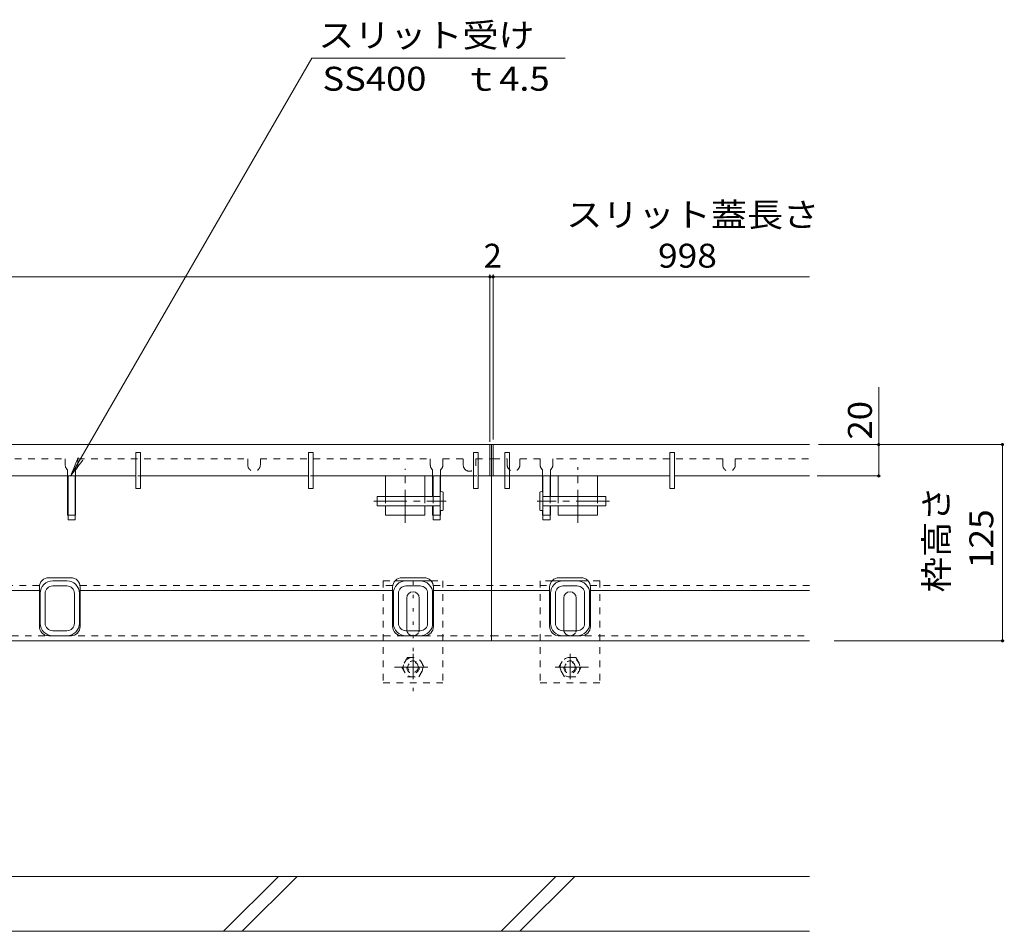
# Model space of a CAD drawing. Units: millimetres. Extents: x -1888 to 1925, y -1331 to 1366.
# Drawn here: x -738 to -111, y -917 to -336 of the extents above; entities that cross this region are included whole.
import ezdxf

# ---------------------------------------------------------------- set-up
doc = ezdxf.new("R2010")
doc.units = ezdxf.units.MM
doc.header["$LTSCALE"] = 5
for name, pattern in [('JWW_CENTER1', [6.773333, 4.233333, -0.846667, 0.846667, -0.846667]), ('JWW_DASHED1', [1.693333, 0.846667, -0.846667]), ('JWW_DASHED2', [3.386667, 1.693333, -1.693333]), ('JWW_HOJO', [1.693333, -1.27, 0.423333])]:
    doc.linetypes.add(name, pattern=pattern)
for name, color, linetype in [('0055_アルミ建具_', 7, 'Continuous'), ('0108_天井情報・', 7, 'Continuous'), ('0216_', 7, 'Continuous'), ('0242_', 7, 'Continuous'), ('02寸法D1_', 7, 'Continuous'), ('03本体__3', 7, 'Continuous'), ('10ゴム__3', 7, 'Continuous'), ('10ゴムD11', 7, 'Continuous'), ('10ゴムD13', 7, 'Continuous'), ('10ﾎﾞﾙﾄ__1', 7, 'Continuous'), ('A_床ライン引きB', 7, 'Continuous'), ('A_避難通路', 7, 'Continuous'), ('OUTLINE-0', 7, 'Continuous')]:
    doc.layers.add(name, color=color, linetype=linetype)
doc.styles.add('ＭＳ ゴシック', font='txt', dxfattribs={"height": 1})

msp = doc.modelspace()

# ---------------------------------------------------------------- linework, layer by layer
at = {"layer": '0108_天井情報・', "color": 7, "linetype": 'Continuous', "lineweight": 9}
for p, q in [((-235.3, -500.03), (-1640.43, -500.03)), ((-438.87, -498.53), (-438.87, -605.2)), ((-436.87, -498.53), (-436.87, -603.69)), ((-191.27, -570.33), (-191.27, -626.84)), ((-112.48, -606.84), (-229.56, -606.84)), ((-112.48, -606.84), (-112.48, -731.84)), ((-190.07, -626.84), (-230.42, -626.84)), ((-111.28, -731.84), (-219.6, -731.84))]:
    msp.add_line(p, q, dxfattribs=at)
at = {"layer": '0108_天井情報・', "color": 7, "linetype": 'JWW_HOJO', "lineweight": 9}
msp.add_line((-355.18, -606.84), (-235.3, -606.84), dxfattribs=at)
at = {"layer": '0108_天井情報・', "color": 7, "linetype": 'Continuous', "lineweight": 9, "const_width": 1}
for points in [[(-438.37, -500.03, 0.414214), (-438.87, -499.53, 0.414214), (-439.37, -500.03, 0.414214), (-438.87, -500.53, 0.414214)], [(-436.37, -500.03, 0.414214), (-436.87, -499.53, 0.414214), (-437.37, -500.03, 0.414214), (-436.87, -500.53, 0.414214)], [(-190.77, -606.84, 0.414214), (-191.27, -606.34, 0.414214), (-191.77, -606.84, 0.414214), (-191.27, -607.34, 0.414214)], [(-111.98, -606.84, 0.414214), (-112.48, -606.34, 0.414214), (-112.98, -606.84, 0.414214), (-112.48, -607.34, 0.414214)], [(-190.77, -626.84, 0.414214), (-191.27, -626.34, 0.414214), (-191.77, -626.84, 0.414214), (-191.27, -627.34, 0.414214)], [(-111.98, -731.84, 0.414214), (-112.48, -731.34, 0.414214), (-112.98, -731.84, 0.414214), (-112.48, -732.34, 0.414214)]]:
    msp.add_lwpolyline(points, format="xyb", close=True, dxfattribs=at)
at = {"layer": '0216_', "color": 7, "linetype": 'Continuous', "lineweight": 9}
for p, q in [((-705.83, -626.65), (-552.27, -360.67)), ((-552.27, -360.67), (-390.92, -360.67)), ((-705.83, -626.65), (-701.05, -615.1)), ((-705.83, -626.65), (-698.22, -616.74))]:
    msp.add_line(p, q, dxfattribs=at)
at = {"layer": '02寸法D1_', "color": 6, "linetype": 'Continuous', "lineweight": 9}
for p, q in [((-436.87, -606.84), (-438.87, -606.84)), ((-437.87, -626.84), (-437.87, -606.84)), ((-436.87, -626.84), (-438.87, -626.84))]:
    msp.add_line(p, q, dxfattribs=at)
at = {"layer": '03本体__3', "color": 3, "linetype": 'JWW_DASHED1', "lineweight": 9}
for p, q in [((-697.87, -626.84), (-707.87, -626.84)), ((-470.37, -626.84), (-475.37, -626.84)), ((-405.37, -626.84), (-400.37, -626.84))]:
    msp.add_line(p, q, dxfattribs=at)
at = {"layer": '03本体__3', "color": 211, "linetype": 'Continuous', "lineweight": 5}
for p, q in [((-703.12, -626.84), (-707.62, -626.84)), ((-707.62, -626.84), (-707.62, -654.84)), ((-703.12, -626.84), (-703.12, -654.84)), ((-702.62, -626.84), (-700.37, -626.84)), ((-470.62, -626.84), (-475.12, -626.84)), ((-475.12, -626.84), (-475.12, -639.84)), ((-470.62, -626.84), (-470.62, -654.84)), ((-405.12, -626.84), (-405.12, -654.84)), ((-405.12, -626.84), (-400.62, -626.84)), ((-400.62, -626.84), (-400.62, -639.84)), ((-475.12, -645.84), (-475.12, -654.84)), ((-400.62, -645.84), (-400.62, -654.84)), ((-703.12, -654.84), (-707.62, -654.84)), ((-470.62, -654.84), (-475.12, -654.84)), ((-405.12, -654.84), (-400.62, -654.84)), ((-717.37, -693.64), (-708.37, -693.64)), ((-492.37, -693.64), (-483.37, -693.64)), ((-383.37, -693.64), (-392.37, -693.64)), ((-725.37, -720.64), (-725.37, -701.64)), ((-722.17, -720.64), (-722.17, -701.64)), ((-717.37, -696.84), (-708.37, -696.84)), ((-703.57, -720.64), (-703.57, -701.64)), ((-700.37, -720.64), (-700.37, -701.64)), ((-500.37, -720.64), (-500.37, -701.64)), ((-497.17, -720.64), (-497.17, -701.64)), ((-492.37, -696.84), (-483.37, -696.84)), ((-478.57, -720.64), (-478.57, -701.64)), ((-475.37, -720.64), (-475.37, -701.64)), ((-400.37, -720.64), (-400.37, -701.64)), ((-397.17, -720.64), (-397.17, -701.64)), ((-383.37, -696.84), (-392.37, -696.84)), ((-378.57, -720.64), (-378.57, -701.64)), ((-375.37, -720.64), (-375.37, -701.64)), ((-717.37, -725.44), (-708.37, -725.44)), ((-492.37, -725.44), (-483.37, -725.44)), ((-383.37, -725.44), (-392.37, -725.44)), ((-717.37, -728.64), (-708.37, -728.64)), ((-492.37, -728.64), (-483.37, -728.64)), ((-383.37, -728.64), (-392.37, -728.64))]:
    msp.add_line(p, q, dxfattribs=at)
at = {"layer": '03本体__3', "color": 211, "linetype": 'JWW_DASHED1', "lineweight": 5}
for p, q in [((-707.62, -651.84), (-703.12, -651.84)), ((-475.12, -651.84), (-470.62, -651.84)), ((-400.62, -651.84), (-405.12, -651.84))]:
    msp.add_line(p, q, dxfattribs=at)
at = {"layer": '03本体__3', "color": 211, "linetype": 'Continuous', "lineweight": 5}
for centre, radius, start, end in [((-717.37, -701.64), 8, 90, 180), ((-708.37, -701.64), 8, 0, 90), ((-492.37, -701.64), 8, 90, 180), ((-483.37, -701.64), 8, 0, 90), ((-392.37, -701.64), 8, 90, 180), ((-383.37, -701.64), 8, 0, 90), ((-717.37, -701.64), 4.8, 90, 180), ((-708.37, -701.64), 4.8, 0, 90), ((-492.37, -701.64), 4.8, 90, 180), ((-483.37, -701.64), 4.8, 0, 90), ((-392.37, -701.64), 4.8, 90, 180), ((-383.37, -701.64), 4.8, 0, 90), ((-717.37, -720.64), 8, 180, 270), ((-717.37, -720.64), 4.8, 180, 270), ((-708.37, -720.64), 8, 270, 0), ((-708.37, -720.64), 4.8, 270, 0), ((-492.37, -720.64), 8, 180, 270), ((-492.37, -720.64), 4.8, 180, 270), ((-483.37, -720.64), 8, 270, 0), ((-483.37, -720.64), 4.8, 270, 0), ((-392.37, -720.64), 8, 180, 270), ((-392.37, -720.64), 4.8, 180, 270), ((-383.37, -720.64), 8, 270, 0), ((-383.37, -720.64), 4.8, 270, 0)]:
    msp.add_arc(centre, radius, start, end, dxfattribs=at)
at = {"layer": '10ゴム__3', "color": 30, "linetype": 'JWW_DASHED1', "lineweight": 5}
for p, q in [((-506.87, -693.64), (-506.87, -758.64)), ((-506.87, -693.64), (-499.34, -693.64)), ((-476.4, -693.64), (-468.87, -693.64)), ((-468.87, -693.64), (-468.87, -758.64)), ((-406.87, -693.64), (-406.87, -758.64)), ((-399.34, -693.64), (-406.87, -693.64)), ((-368.87, -693.64), (-376.4, -693.64)), ((-368.87, -693.64), (-368.87, -758.64)), ((-491.46, -742.41), (-495.06, -748.64)), ((-491.46, -742.41), (-484.37, -742.41)), ((-480.68, -748.64), (-484.27, -742.41)), ((-395.06, -748.64), (-391.46, -742.41)), ((-384.27, -742.41), (-391.37, -742.41)), ((-384.27, -742.41), (-380.68, -748.64)), ((-495.06, -748.64), (-491.46, -754.87)), ((-484.27, -754.87), (-480.68, -748.64)), ((-391.46, -754.87), (-395.06, -748.64)), ((-380.68, -748.64), (-384.27, -754.87)), ((-506.87, -758.64), (-468.87, -758.64)), ((-491.46, -754.87), (-484.27, -754.87)), ((-368.87, -758.64), (-406.87, -758.64)), ((-384.27, -754.87), (-391.46, -754.87))]:
    msp.add_line(p, q, dxfattribs=at)
at = {"layer": '10ゴム__3', "color": 30, "linetype": 'Continuous', "lineweight": 5}
for p, q in [((-499.34, -693.64), (-476.4, -693.64)), ((-376.4, -693.64), (-399.34, -693.64)), ((-491.87, -724.64), (-491.87, -704.64)), ((-483.87, -724.64), (-483.87, -704.64)), ((-391.87, -724.64), (-391.87, -704.64)), ((-383.87, -724.64), (-383.87, -704.64))]:
    msp.add_line(p, q, dxfattribs=at)
at = {"layer": '10ゴム__3', "color": 30, "linetype": 'JWW_DASHED1', "lineweight": 5}
for centre, radius in [((-487.87, -748.64), 6.23), ((-487.87, -748.64), 4), ((-487.87, -748.64), 3.3), ((-387.87, -748.64), 6.23), ((-387.87, -748.64), 4), ((-387.87, -748.64), 3.3)]:
    msp.add_circle(centre, radius, dxfattribs=at)
at = {"layer": '10ゴム__3', "color": 30, "linetype": 'Continuous', "lineweight": 5}
for centre, start, end in [((-487.87, -704.64), 0, 180), ((-387.87, -704.64), 0, 180), ((-487.87, -724.64), 180, 191.53696), ((-487.87, -724.64), 348.46304, 0), ((-387.87, -724.64), 180, 191.53696), ((-387.87, -724.64), 348.46304, 0)]:
    msp.add_arc(centre, 4, start, end, dxfattribs=at)
at = {"layer": '10ゴム__3', "color": 30, "linetype": 'JWW_DASHED2', "lineweight": 5}
for centre, start, end in [((-487.87, -724.64), 191.53696, 205.15066), ((-487.87, -724.64), 205.15066, 334.84934), ((-487.87, -724.64), 334.84934, 348.46304), ((-387.87, -724.64), 191.53696, 205.15066), ((-387.87, -724.64), 205.15066, 334.84934), ((-387.87, -724.64), 334.84934, 348.46304)]:
    msp.add_arc(centre, 4, start, end, dxfattribs=at)
at = {"layer": '10ゴムD11', "color": 6, "linetype": 'Continuous', "lineweight": 9}
for p, q in [((-470.62, -637.14), (-470.62, -648.51)), ((-468.62, -637.14), (-468.62, -648.54)), ((-407.12, -637.14), (-407.12, -648.54)), ((-405.12, -637.14), (-405.12, -648.51)), ((-510.62, -639.84), (-510.62, -645.84)), ((-470.62, -639.84), (-510.62, -639.84)), ((-470.62, -645.84), (-510.62, -645.84)), ((-405.12, -639.84), (-365.12, -639.84)), ((-405.12, -645.84), (-365.12, -645.84)), ((-365.12, -639.84), (-365.12, -645.84))]:
    msp.add_line(p, q, dxfattribs=at)
at = {"layer": '10ゴムD11', "color": 6, "linetype": 'JWW_CENTER1', "lineweight": 9}
for p, q in [((-512.91, -642.84), (-466.86, -642.84)), ((-362.83, -642.84), (-408.87, -642.84))]:
    msp.add_line(p, q, dxfattribs=at)
at = {"layer": '10ゴムD11', "color": 6, "linetype": 'JWW_DASHED1', "lineweight": 9}
for p, q in [((-475.12, -639.84), (-475.12, -645.84)), ((-400.62, -639.84), (-400.62, -645.84))]:
    msp.add_line(p, q, dxfattribs=at)
at = {"layer": '10ゴムD11', "color": 6, "linetype": 'Continuous', "lineweight": 9}
for centre, start, end in [((-469.62, -638.66), 56.60151, 123.39849), ((-406.12, -638.66), 56.60151, 123.39849), ((-469.62, -647.02), 236.60151, 303.39849), ((-406.12, -647.02), 236.60151, 303.39849)]:
    msp.add_arc(centre, 1.82, start, end, dxfattribs=at)
at = {"layer": '10ゴムD13', "color": 6, "linetype": 'Continuous', "lineweight": 9}
for p, q in [((-505.37, -626.84), (-480.37, -626.84)), ((-505.37, -626.84), (-505.37, -639.84)), ((-480.37, -626.84), (-480.37, -639.84)), ((-370.37, -626.84), (-395.37, -626.84)), ((-395.37, -626.84), (-395.37, -639.84)), ((-370.37, -626.84), (-370.37, -639.84)), ((-505.37, -645.84), (-505.37, -651.84)), ((-480.37, -645.84), (-480.37, -651.84)), ((-395.37, -645.84), (-395.37, -651.84)), ((-370.37, -645.84), (-370.37, -651.84)), ((-505.37, -651.84), (-480.37, -651.84)), ((-370.37, -651.84), (-395.37, -651.84))]:
    msp.add_line(p, q, dxfattribs=at)
at = {"layer": '10ゴムD13', "color": 7, "linetype": 'JWW_CENTER1', "lineweight": 9}
for p, q in [((-492.87, -656.77), (-492.87, -622.29)), ((-382.87, -656.77), (-382.87, -621.27))]:
    msp.add_line(p, q, dxfattribs=at)
at = {"layer": '10ゴムD13', "color": 6, "linetype": 'JWW_DASHED1', "lineweight": 9}
for p, q in [((-505.37, -639.84), (-505.37, -645.84)), ((-480.37, -639.84), (-480.37, -645.84)), ((-395.37, -639.84), (-395.37, -645.84)), ((-370.37, -639.84), (-370.37, -645.84))]:
    msp.add_line(p, q, dxfattribs=at)
at = {"layer": '10ﾎﾞﾙﾄ__1', "color": 6, "linetype": 'Continuous', "lineweight": 9}
for p, q in [((-235.3, -881.84), (-1640.43, -881.84)), ((-608.63, -916.84), (-573.63, -881.84)), ((-596.6, -916.84), (-561.6, -881.84)), ((-431.83, -916.84), (-396.83, -881.84)), ((-419.8, -916.84), (-384.8, -881.84)), ((-1640.43, -916.84), (-235.3, -916.84))]:
    msp.add_line(p, q, dxfattribs=at)
at = {"layer": 'A_床ライン引きB', "color": 4, "linetype": 'JWW_DASHED1', "lineweight": 9}
for p, q in [((-817.62, -615.84), (-709.37, -615.84)), ((-709.37, -619.84), (-709.37, -615.84)), ((-701.37, -615.84), (-701.37, -619.84)), ((-701.37, -615.84), (-593.12, -615.84)), ((-593.12, -615.84), (-593.12, -619.84)), ((-585.12, -619.84), (-585.12, -615.84)), ((-585.12, -615.84), (-476.87, -615.84)), ((-476.87, -619.84), (-476.87, -615.84)), ((-468.87, -615.84), (-468.87, -619.84)), ((-468.87, -615.84), (-455.87, -615.84)), ((-455.87, -619.84), (-455.87, -615.84)), ((-447.87, -615.84), (-437.87, -615.84)), ((-447.87, -615.84), (-447.87, -619.84)), ((-436.87, -615.84), (-427.87, -615.84)), ((-427.87, -615.84), (-427.87, -619.84)), ((-406.87, -615.84), (-419.87, -615.84)), ((-419.87, -619.84), (-419.87, -615.84)), ((-406.87, -615.84), (-406.87, -619.84)), ((-290.62, -615.84), (-398.87, -615.84)), ((-398.87, -619.84), (-398.87, -615.84)), ((-290.62, -619.84), (-290.62, -615.84)), ((-282.62, -615.84), (-282.62, -619.84)), ((-282.62, -615.84), (-235.3, -615.84)), ((-707.87, -622.96), (-707.87, -626.84)), ((-702.87, -622.96), (-702.87, -626.84)), ((-475.37, -622.96), (-475.37, -626.84)), ((-470.37, -622.96), (-470.37, -626.84)), ((-405.37, -622.96), (-405.37, -626.84)), ((-400.37, -622.96), (-400.37, -626.84)), ((-924.87, -696.64), (-725.79, -696.64)), ((-699.87, -696.64), (-500.87, -696.64)), ((-474.87, -696.64), (-400.87, -696.64)), ((-235.3, -696.64), (-374.87, -696.64)), ((-1437.74, -728.64), (-438, -728.64)), ((-437.74, -728.64), (-235.3, -728.64))]:
    msp.add_line(p, q, dxfattribs=at)
at = {"layer": 'A_床ライン引きB', "color": 4, "linetype": 'Continuous', "lineweight": 9}
for p, q in [((-438.87, -615.84), (-436.87, -615.84)), ((-437.87, -615.84), (-437.87, -731.84)), ((-707.87, -626.84), (-707.87, -651.84)), ((-702.87, -626.84), (-702.87, -651.84)), ((-475.37, -626.84), (-475.37, -639.84)), ((-470.37, -626.84), (-470.37, -637)), ((-405.37, -626.84), (-405.37, -637)), ((-400.37, -626.84), (-400.37, -639.84)), ((-475.37, -645.84), (-475.37, -651.84)), ((-400.37, -645.84), (-400.37, -651.84)), ((-707.62, -651.84), (-707.87, -651.84)), ((-703.12, -651.84), (-702.87, -651.84)), ((-475.12, -651.84), (-475.37, -651.84)), ((-470.62, -651.84), (-470.37, -651.84)), ((-470.37, -648.68), (-470.37, -651.84)), ((-405.37, -648.68), (-405.37, -651.84)), ((-405.12, -651.84), (-405.37, -651.84)), ((-400.62, -651.84), (-400.37, -651.84)), ((-705.87, -691.64), (-719.87, -691.64)), ((-480.87, -691.64), (-494.87, -691.64)), ((-394.87, -691.64), (-380.87, -691.64)), ((-924.87, -699.84), (-725.87, -699.84)), ((-725.87, -722.64), (-725.87, -697.64)), ((-699.87, -722.64), (-699.87, -697.64)), ((-699.87, -699.84), (-500.87, -699.84)), ((-500.87, -722.64), (-500.87, -697.64)), ((-474.87, -722.64), (-474.87, -697.64)), ((-474.87, -699.84), (-400.87, -699.84)), ((-400.87, -722.64), (-400.87, -697.64)), ((-374.87, -722.64), (-374.87, -697.64)), ((-235.3, -699.84), (-374.87, -699.84)), ((-1640.43, -731.84), (-235.3, -731.84)), ((-705.87, -728.64), (-719.87, -728.64)), ((-480.87, -728.64), (-494.87, -728.64)), ((-394.87, -728.64), (-380.87, -728.64))]:
    msp.add_line(p, q, dxfattribs=at)
at = {"layer": 'A_床ライン引きB', "color": 4, "linetype": 'JWW_DASHED1', "lineweight": 9}
for centre, start, end in [((-705.37, -619.84), 180, 231.31781), ((-705.37, -619.84), 180, 231.31781), ((-705.37, -619.84), 308.68219, 0), ((-705.37, -619.84), 308.68219, 0), ((-589.12, -619.84), 180, 0), ((-472.87, -619.84), 180, 231.31781), ((-472.87, -619.84), 180, 231.31781), ((-472.87, -619.84), 308.68219, 0), ((-472.87, -619.84), 308.68219, 0), ((-451.87, -619.84), 180, 231.31781), ((-451.87, -619.84), 231.31781, 0), ((-423.87, -619.84), 180, 308.68219), ((-423.87, -619.84), 308.68219, 0), ((-402.87, -619.84), 180, 231.31781), ((-402.87, -619.84), 180, 231.31781), ((-402.87, -619.84), 308.68219, 0), ((-402.87, -619.84), 308.68219, 0), ((-286.62, -619.84), 180, 0)]:
    msp.add_arc(centre, 4, start, end, dxfattribs=at)
at = {"layer": 'A_床ライン引きB', "color": 4, "linetype": 'Continuous', "lineweight": 9}
for centre, start, end in [((-719.87, -697.64), 90, 180), ((-705.87, -697.64), 0, 90), ((-494.87, -697.64), 90, 180), ((-480.87, -697.64), 0, 90), ((-394.87, -697.64), 90, 180), ((-380.87, -697.64), 0, 90), ((-719.87, -722.64), 180, 270), ((-705.87, -722.64), 270, 0), ((-494.87, -722.64), 180, 270), ((-480.87, -722.64), 270, 0), ((-394.87, -722.64), 180, 270), ((-380.87, -722.64), 270, 0)]:
    msp.add_arc(centre, 6, start, end, dxfattribs=at)
at = {"layer": 'A_避難通路', "color": 3, "linetype": 'Continuous', "lineweight": 9}
for p, q in [((-1436.87, -606.84), (-438.87, -606.84)), ((-438.87, -626.84), (-438.87, -606.84)), ((-436.87, -626.84), (-436.87, -606.84)), ((-436.87, -606.84), (-235.3, -606.84)), ((-661.37, -611.84), (-664.37, -611.84)), ((-664.37, -611.84), (-664.37, -634.84)), ((-661.37, -611.84), (-661.37, -634.84)), ((-551.37, -611.84), (-554.37, -611.84)), ((-554.37, -611.84), (-554.37, -634.84)), ((-551.37, -611.84), (-551.37, -634.84)), ((-446.37, -611.84), (-449.37, -611.84)), ((-449.37, -611.84), (-449.37, -634.84)), ((-446.37, -611.84), (-446.37, -634.84)), ((-429.37, -611.84), (-426.37, -611.84)), ((-429.37, -611.84), (-429.37, -634.84)), ((-426.37, -611.84), (-426.37, -634.84)), ((-324.37, -611.84), (-321.37, -611.84)), ((-324.37, -611.84), (-324.37, -634.84)), ((-321.37, -611.84), (-321.37, -634.84)), ((-771.37, -626.84), (-664.37, -626.84)), ((-661.37, -626.84), (-554.37, -626.84)), ((-551.37, -626.84), (-449.37, -626.84)), ((-446.37, -626.84), (-438.87, -626.84)), ((-429.37, -626.84), (-436.87, -626.84)), ((-324.37, -626.84), (-426.37, -626.84)), ((-235.3, -626.84), (-321.37, -626.84)), ((-661.37, -634.84), (-664.37, -634.84)), ((-551.37, -634.84), (-554.37, -634.84)), ((-446.37, -634.84), (-449.37, -634.84)), ((-429.37, -634.84), (-426.37, -634.84)), ((-324.37, -634.84), (-321.37, -634.84))]:
    msp.add_line(p, q, dxfattribs=at)
at = {"layer": 'A_避難通路', "color": 3, "linetype": 'JWW_DASHED1', "lineweight": 9}
for p, q in [((-438.87, -626.84), (-1324.37, -626.84)), ((-426.37, -626.84), (-429.37, -626.84))]:
    msp.add_line(p, q, dxfattribs=at)
at = {"layer": 'OUTLINE-0', "color": 7, "linetype": 'JWW_HOJO', "lineweight": 9}
msp.add_line((-487.87, -763.92), (-487.87, -690.77), dxfattribs=at)
at = {"layer": 'OUTLINE-0', "color": 7, "linetype": 'JWW_CENTER1', "lineweight": 9}
for p, q in [((-487.87, -740.18), (-487.87, -756.3)), ((-387.87, -740.18), (-387.87, -756.3)), ((-478.42, -748.64), (-499.73, -748.64)), ((-397.32, -748.64), (-376.01, -748.64))]:
    msp.add_line(p, q, dxfattribs=at)

# ---------------------------------------------------------------- texts
at = {"layer": '0055_アルミ建具_', "color": 2, "linetype": 'Continuous', "lineweight": 9, "style": 'ＭＳ ゴシック', "width": 1.107143}
msp.add_text('スリット蓋長さ', height=15.24, dxfattribs=at).set_placement((-390.31, -468.1))
at = {"layer": '0055_アルミ建具_', "color": 2, "linetype": 'Continuous', "lineweight": 9, "style": 'ＭＳ ゴシック', "width": 1.083333}
msp.add_text('枠高さ', height=15.24, rotation=90, dxfattribs=at).set_placement((-146.94, -700.97))
at = {"layer": '0108_天井情報・', "color": 2, "linetype": 'Continuous', "lineweight": 211, "style": 'ＭＳ ゴシック'}
msp.add_text('2', height=15.24, dxfattribs=at).set_placement((-442.87, -494.21))
at = {"layer": '0108_天井情報・', "color": 2, "linetype": 'Continuous', "lineweight": 211, "style": 'ＭＳ ゴシック', "width": 1.083333}
msp.add_text('998', height=15.24, dxfattribs=at).set_placement((-331.84, -494.21))
at = {"layer": '0108_天井情報・', "color": 2, "linetype": 'Continuous', "lineweight": 211, "style": 'ＭＳ ゴシック'}
for s, width, p in [('20', 1.0625, (-195.63, -603.65)), ('125', 1.083333, (-118.3, -685.59))]:
    msp.add_text(s, height=15.24, rotation=90, dxfattribs=dict(at, width=width)).set_placement(p)
at = {"layer": '0242_', "color": 2, "linetype": 'Continuous', "lineweight": 9, "style": 'ＭＳ ゴシック'}
for s, width, p in [('スリット受け', 1.104167, (-548.24, -353.82)), ('SS400\u3000ｔ4.5', 1.114583, (-545.56, -381.5))]:
    msp.add_text(s, height=15.24, dxfattribs=dict(at, width=width)).set_placement(p)

doc.saveas('drawing.dxf')
